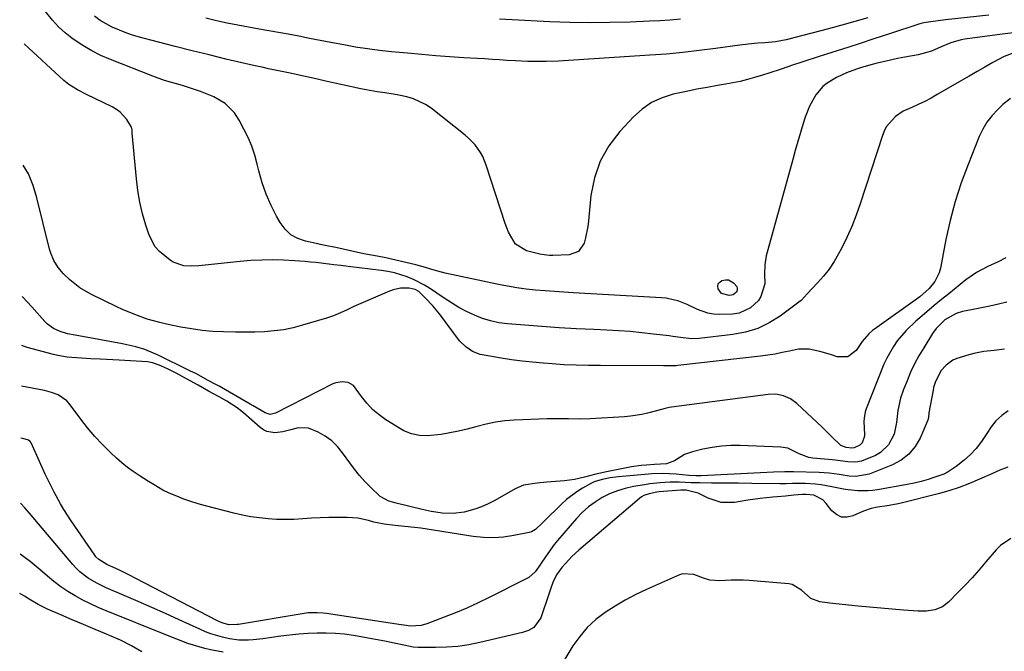
# Model space of a CAD drawing. Units: inches. Extents: x 1905428 to 1910725, y 416674 to 422025.
# Drawn here: x 1905440 to 1905792, y 418369 to 418596 of the extents above; entities that cross this region are included whole.
import ezdxf

# ---------------------------------------------------------------- set-up
doc = ezdxf.new("R2010")
doc.units = ezdxf.units.IN
doc.header["$MEASUREMENT"] = 0
doc.layers.add('7', color=7, linetype='Continuous')
doc.layers.add('8', color=7, linetype='Continuous')

msp = doc.modelspace()

# ---------------------------------------------------------------- linework, layer by layer
at = {"layer": '7', "color": 18}
for points in [[(1905796.71, 418591.18, 1814), (1905791.58, 418590.56, 1814), (1905778.24, 418588.71, 1814), (1905776.98, 418588.5, 1814), (1905773.29, 418587.47, 1814), (1905769.73, 418586.02, 1814), (1905766.35, 418584.5, 1814), (1905761.58, 418583.14, 1814), (1905756.78, 418582.3, 1814), (1905754.17, 418581.81, 1814), (1905751.57, 418581.28, 1814), (1905748.98, 418580.69, 1814), (1905746.4, 418580.07, 1814), (1905745, 418579.71, 1814), (1905741.27, 418578.66, 1814), (1905739.43, 418578.06, 1814), (1905735.81, 418576.72, 1814), (1905732.32, 418575.07, 1814), (1905728.92, 418572.97, 1814), (1905727.42, 418571.73, 1814), (1905724.89, 418568.76, 1814), (1905722.54, 418564.74, 1814), (1905720.99, 418560.73, 1814), (1905720.3, 418558.48, 1814), (1905719.34, 418555.28, 1814), (1905718.4, 418552.07, 1814), (1905717.48, 418548.86, 1814), (1905716.59, 418545.64, 1814), (1905707.11, 418511.05, 1814), (1905706.57, 418507.79, 1814), (1905706.51, 418504.47, 1814), (1905706.52, 418501.04, 1814), (1905705.2, 418496.4, 1814), (1905704.25, 418495.05, 1814), (1905701.46, 418492.38, 1814), (1905697.35, 418490.48, 1814), (1905695.01, 418490.14, 1814), (1905690.19, 418490.04, 1814), (1905688.18, 418490.15, 1814), (1905686.2, 418490.45, 1814), (1905682.42, 418491.81, 1814), (1905678.72, 418493.57, 1814), (1905675.76, 418494.75, 1814), (1905671.16, 418495.85, 1814), (1905669.59, 418496.01, 1814), (1905637.91, 418497.79, 1814), (1905634.54, 418497.99, 1814), (1905631.17, 418498.22, 1814), (1905627.8, 418498.49, 1814), (1905624.44, 418498.77, 1814), (1905621.08, 418499.14, 1814), (1905617.74, 418499.58, 1814), (1905614.41, 418500.15, 1814), (1905611.1, 418500.79, 1814), (1905592.05, 418504.85, 1814), (1905588.06, 418505.9, 1814), (1905584.12, 418507.14, 1814), (1905581.45, 418507.82, 1814), (1905570.81, 418510.27, 1814), (1905567.64, 418510.94, 1814), (1905562.85, 418511.79, 1814), (1905558.08, 418512.78, 1814), (1905552.88, 418513.99, 1814), (1905552.07, 418514.18, 1814), (1905549.62, 418514.67, 1814), (1905547.17, 418515.15, 1814), (1905546.35, 418515.32, 1814), (1905541.94, 418516.26, 1814), (1905539.17, 418517.25, 1814), (1905536.69, 418518.63, 1814), (1905534.65, 418520.59, 1814), (1905532.89, 418522.95, 1814), (1905531.6, 418525.24, 1814), (1905529.63, 418529.15, 1814), (1905527.87, 418533.15, 1814), (1905526.46, 418537.28, 1814), (1905525.26, 418541.49, 1814), (1905524.7, 418543.88, 1814), (1905523.78, 418547.15, 1814), (1905522.71, 418550.35, 1814), (1905521.39, 418553.46, 1814), (1905519.91, 418556.5, 1814), (1905518.21, 418559.7, 1814), (1905516.5, 418562.35, 1814), (1905513.19, 418565.72, 1814), (1905509.12, 418568.06, 1814), (1905504.31, 418569.94, 1814), (1905500.08, 418571.45, 1814), (1905497.94, 418572.1, 1814), (1905493.61, 418573.3, 1814), (1905491.47, 418573.96, 1814), (1905487.24, 418575.48, 1814), (1905472.06, 418581.46, 1814), (1905468.67, 418582.94, 1814), (1905465.36, 418584.58, 1814), (1905462.19, 418586.47, 1814), (1905459.11, 418588.51, 1814), (1905458.28, 418589.1, 1814), (1905455.78, 418591.08, 1814), (1905453.42, 418593.2, 1814), (1905451.27, 418595.53, 1814), (1905448.73, 418598.73, 1814)], [(1905786.88, 418597.39, 1816), (1905771.3, 418595.65, 1816), (1905768.7, 418595.34, 1816), (1905766.1, 418595, 1816), (1905763.5, 418594.63, 1816), (1905762.14, 418594.27, 1816), (1905751.31, 418590.72, 1816), (1905745.67, 418588.87, 1816), (1905740.02, 418587.03, 1816), (1905734.38, 418585.2, 1816), (1905728.73, 418583.38, 1816), (1905721.31, 418580.99, 1816), (1905719.09, 418580.27, 1816), (1905716.87, 418579.53, 1816), (1905712.44, 418578.02, 1816), (1905708, 418576.53, 1816), (1905705.77, 418575.83, 1816), (1905702.91, 418574.97, 1816), (1905700.34, 418574.27, 1816), (1905697.76, 418573.62, 1816), (1905695.16, 418573.08, 1816), (1905692.54, 418572.59, 1816), (1905689.62, 418572.1, 1816), (1905685.91, 418571.45, 1816), (1905682.21, 418570.77, 1816), (1905678.52, 418570.04, 1816), (1905673.77, 418569.04, 1816), (1905669.75, 418567.77, 1816), (1905665.99, 418566.07, 1816), (1905662.6, 418563.71, 1816), (1905659.46, 418560.91, 1816), (1905654.56, 418555.66, 1816), (1905650.66, 418550.53, 1816), (1905647.52, 418545.05, 1816), (1905645.52, 418539.06, 1816), (1905644.28, 418532.73, 1816), (1905643.44, 418523.64, 1816), (1905643.18, 418521.59, 1816), (1905642.36, 418517.55, 1816), (1905641.8, 418515.56, 1816), (1905639.75, 418512.65, 1816), (1905636.41, 418511.45, 1816), (1905630.61, 418511.22, 1816), (1905629.44, 418511.22, 1816), (1905626.55, 418511.54, 1816), (1905625.98, 418511.66, 1816), (1905621.14, 418512.79, 1816), (1905617.19, 418515.22, 1816), (1905614.76, 418519.53, 1816), (1905614.14, 418521.08, 1816), (1905613.57, 418522.67, 1816), (1905606.75, 418543.56, 1816), (1905605.48, 418546.65, 1816), (1905604.66, 418548.11, 1816), (1905602.73, 418550.84, 1816), (1905600.43, 418553.27, 1816), (1905599.16, 418554.37, 1816), (1905587.01, 418564, 1816), (1905585, 418565.37, 1816), (1905580.64, 418567.42, 1816), (1905578.3, 418568.09, 1816), (1905575.38, 418568.69, 1816), (1905573.45, 418569.04, 1816), (1905569.57, 418569.62, 1816), (1905567.63, 418569.89, 1816), (1905563.76, 418570.56, 1816), (1905561.84, 418570.95, 1816), (1905548.66, 418573.83, 1816), (1905546.23, 418574.36, 1816), (1905541.35, 418575.44, 1816), (1905537.59, 418576.27, 1816), (1905535.82, 418576.67, 1816), (1905532.26, 418577.43, 1816), (1905528.71, 418578.17, 1816), (1905526.93, 418578.55, 1816), (1905523.38, 418579.35, 1816), (1905513.47, 418581.65, 1816), (1905507.4, 418583.09, 1816), (1905501.34, 418584.57, 1816), (1905495.3, 418586.12, 1816), (1905489.26, 418587.71, 1816), (1905482.04, 418589.65, 1816), (1905479.65, 418590.36, 1816), (1905477.28, 418591.16, 1816), (1905472.67, 418593.06, 1816), (1905468.35, 418595.49, 1816), (1905466.36, 418596.96, 1816)], [(1905743.5, 418596.45, 1818), (1905738.83, 418595.07, 1818), (1905734.14, 418593.77, 1818), (1905729.43, 418592.52, 1818), (1905714.18, 418588.58, 1818), (1905710.44, 418587.85, 1818), (1905706.65, 418587.47, 1818), (1905704.12, 418587.29, 1818), (1905700.61, 418587.01, 1818), (1905697.6, 418586.65, 1818), (1905688.91, 418585.41, 1818), (1905683.05, 418584.64, 1818), (1905677.19, 418583.97, 1818), (1905671.31, 418583.44, 1818), (1905665.42, 418583, 1818), (1905632.67, 418580.93, 1818), (1905628.25, 418580.74, 1818), (1905623.83, 418580.74, 1818), (1905621.62, 418580.8, 1818), (1905617.2, 418580.98, 1818), (1905614.13, 418581.17, 1818), (1905611.49, 418581.34, 1818), (1905608.84, 418581.51, 1818), (1905606.2, 418581.67, 1818), (1905603.56, 418581.83, 1818), (1905598.74, 418582.12, 1818), (1905593.69, 418582.46, 1818), (1905588.65, 418582.82, 1818), (1905583.6, 418583.25, 1818), (1905578.56, 418583.7, 1818), (1905572.75, 418584.26, 1818), (1905568.46, 418584.73, 1818), (1905564.18, 418585.28, 1818), (1905559.92, 418585.94, 1818), (1905555.67, 418586.68, 1818), (1905551.01, 418587.56, 1818), (1905549.1, 418587.92, 1818), (1905547.19, 418588.29, 1818), (1905543.37, 418589.06, 1818), (1905539.55, 418589.82, 1818), (1905537.63, 418590.18, 1818), (1905535.72, 418590.52, 1818), (1905525.35, 418592.32, 1818), (1905521.52, 418593.02, 1818), (1905517.7, 418593.75, 1818), (1905513.88, 418594.53, 1818), (1905510.08, 418595.35, 1818), (1905506.29, 418596.24, 1818)], [(1905795.84, 418583.89, 1812), (1905792.3, 418582.54, 1812), (1905788.28, 418580.37, 1812), (1905785.45, 418578.76, 1812), (1905782.62, 418577.14, 1812), (1905779.81, 418575.52, 1812), (1905777, 418573.89, 1812), (1905768.38, 418568.86, 1812), (1905766.14, 418567.61, 1812), (1905763.87, 418566.43, 1812), (1905761.56, 418565.34, 1812), (1905759.22, 418564.31, 1812), (1905756.12, 418562.91, 1812), (1905753.36, 418561.04, 1812), (1905750.09, 418557.29, 1812), (1905749.33, 418555.82, 1812), (1905748.7, 418554.26, 1812), (1905740.72, 418529.66, 1812), (1905739.28, 418525.58, 1812), (1905737.7, 418521.55, 1812), (1905735.93, 418517.6, 1812), (1905734.02, 418513.71, 1812), (1905733, 418511.77, 1812), (1905731.39, 418508.97, 1812), (1905729.62, 418506.28, 1812), (1905727.63, 418503.75, 1812), (1905725.5, 418501.33, 1812), (1905721.75, 418497.42, 1812), (1905720.66, 418496.24, 1812), (1905719.57, 418495.07, 1812), (1905718.75, 418494.39, 1812), (1905712.04, 418489.43, 1812), (1905708.12, 418486.99, 1812), (1905704.02, 418484.99, 1812), (1905699.66, 418483.66, 1812), (1905695.13, 418482.78, 1812), (1905683.05, 418481.4, 1812), (1905680.35, 418481.28, 1812), (1905676.31, 418481.76, 1812), (1905673.62, 418482.15, 1812), (1905672.26, 418482.33, 1812), (1905666.65, 418483, 1812), (1905662.48, 418483.46, 1812), (1905658.31, 418483.84, 1812), (1905654.13, 418484.13, 1812), (1905649.95, 418484.36, 1812), (1905645.32, 418484.56, 1812), (1905639.11, 418484.86, 1812), (1905632.91, 418485.21, 1812), (1905626.71, 418485.64, 1812), (1905620.52, 418486.12, 1812), (1905614.33, 418486.63, 1812), (1905611.27, 418487.04, 1812), (1905608.27, 418487.67, 1812), (1905605.34, 418488.6, 1812), (1905602.48, 418489.73, 1812), (1905599.69, 418491.1, 1812), (1905596.95, 418492.55, 1812), (1905594.3, 418494.15, 1812), (1905591.69, 418495.83, 1812), (1905586.45, 418499.43, 1812), (1905584.67, 418500.55, 1812), (1905580.96, 418502.49, 1812), (1905578.45, 418503.51, 1812), (1905573.86, 418504.92, 1812), (1905571.51, 418505.4, 1812), (1905569.14, 418505.78, 1812), (1905557.23, 418507.21, 1812), (1905554.65, 418507.53, 1812), (1905552.06, 418507.86, 1812), (1905550.34, 418508.07, 1812), (1905545.68, 418508.61, 1812), (1905543.76, 418508.81, 1812), (1905541.85, 418508.99, 1812), (1905538, 418509.25, 1812), (1905534.06, 418509.45, 1812), (1905530.17, 418509.56, 1812), (1905526.28, 418509.54, 1812), (1905522.4, 418509.34, 1812), (1905518.52, 418509.02, 1812), (1905503.71, 418507.45, 1812), (1905501.01, 418507.32, 1812), (1905498.32, 418507.51, 1812), (1905494.58, 418508.76, 1812), (1905493.44, 418509.46, 1812), (1905489.62, 418512.55, 1812), (1905488.01, 418514.39, 1812), (1905485.78, 418518.81, 1812), (1905484.74, 418522.05, 1812), (1905483.58, 418526.14, 1812), (1905482.6, 418530.27, 1812), (1905481.89, 418534.45, 1812), (1905481.36, 418538.67, 1812), (1905479.84, 418555.03, 1812), (1905479.81, 418555.34, 1812), (1905479.8, 418556.27, 1812), (1905479.62, 418557.14, 1812), (1905477.88, 418559.9, 1812), (1905475.6, 418562.55, 1812), (1905474.21, 418563.58, 1812), (1905472.69, 418564.47, 1812), (1905463.44, 418568.91, 1812), (1905460.23, 418570.56, 1812), (1905457.17, 418572.45, 1812), (1905455.32, 418573.97, 1812), (1905441.12, 418587.04, 1812)], [(1905792.94, 418510.37, 1808), (1905790.15, 418508.92, 1808), (1905786.47, 418507.24, 1808), (1905782.41, 418505.1, 1808), (1905778.64, 418502.47, 1808), (1905772.46, 418497.45, 1808), (1905769.86, 418495.32, 1808), (1905767.26, 418493.18, 1808), (1905764.69, 418491.01, 1808), (1905762.13, 418488.83, 1808), (1905760.74, 418487.63, 1808), (1905757.21, 418484.27, 1808), (1905754.06, 418480.56, 1808), (1905752.66, 418478.56, 1808), (1905750.27, 418474.35, 1808), (1905749.28, 418472.13, 1808), (1905742.92, 418456.17, 1808), (1905742.54, 418455.07, 1808), (1905742.12, 418452.77, 1808), (1905742.1, 418451.61, 1808), (1905742.26, 418446.97, 1808), (1905742.24, 418446.33, 1808), (1905741.46, 418443.93, 1808), (1905740.59, 418443.08, 1808), (1905738.58, 418442.19, 1808), (1905737.74, 418442.05, 1808), (1905735.75, 418442.34, 1808), (1905733.86, 418442.99, 1808), (1905730.48, 418446.28, 1808), (1905728.22, 418448.5, 1808), (1905727.07, 418449.59, 1808), (1905718, 418458.03, 1808), (1905715.78, 418459.69, 1808), (1905713.24, 418460.82, 1808), (1905710.51, 418461.37, 1808), (1905707.74, 418461.32, 1808), (1905673.11, 418456.78, 1808), (1905672.34, 418456.66, 1808), (1905670.82, 418456.33, 1808), (1905667.81, 418455.45, 1808), (1905664.53, 418454.6, 1808), (1905662.5, 418454.13, 1808), (1905658.4, 418453.48, 1808), (1905656.32, 418453.29, 1808), (1905643.94, 418452.55, 1808), (1905640.09, 418452.42, 1808), (1905636.24, 418452.51, 1808), (1905632.39, 418452.62, 1808), (1905628.53, 418452.55, 1808), (1905616.77, 418452.09, 1808), (1905613.37, 418451.83, 1808), (1905610.01, 418451.4, 1808), (1905606.69, 418450.7, 1808), (1905602.97, 418449.71, 1808), (1905599.9, 418448.86, 1808), (1905596.81, 418448.1, 1808), (1905593.69, 418447.5, 1808), (1905590.55, 418447, 1808), (1905585.69, 418446.43, 1808), (1905582.79, 418446.56, 1808), (1905579.93, 418447.19, 1808), (1905577.24, 418448.3, 1808), (1905575.96, 418449.01, 1808), (1905570.8, 418452.23, 1808), (1905568.32, 418454, 1808), (1905566.01, 418455.94, 1808), (1905563.96, 418458.15, 1808), (1905562.07, 418460.54, 1808), (1905559.15, 418464.49, 1808), (1905557.31, 418465.59, 1808), (1905555.08, 418465.89, 1808), (1905552.86, 418465.49, 1808), (1905551.8, 418465.07, 1808), (1905531.16, 418454.64, 1808), (1905529.28, 418454.18, 1808), (1905527.45, 418454.69, 1808), (1905523.2, 418457.26, 1808), (1905522.16, 418457.86, 1808), (1905510.97, 418464.24, 1808), (1905509.79, 418464.89, 1808), (1905506.84, 418466.49, 1808), (1905502.88, 418468.67, 1808), (1905500.56, 418469.84, 1808), (1905488.96, 418475.48, 1808), (1905487.45, 418476.18, 1808), (1905484.36, 418477.39, 1808), (1905481.19, 418478.37, 1808), (1905477.96, 418479.16, 1808), (1905476.34, 418479.49, 1808), (1905459.43, 418482.6, 1808), (1905456.69, 418483.08, 1808), (1905454.03, 418483.85, 1808), (1905451.62, 418484.99, 1808), (1905449.47, 418486.55, 1808), (1905448.52, 418487.49, 1808), (1905443.9, 418492.7, 1808), (1905440.64, 418496.24, 1808), (1905440.4, 418496.49, 1808)], [(1905691.07, 418497.55, 1816), (1905689.85, 418499.19, 1816), (1905689.76, 418500.13, 1816), (1905689.91, 418500.96, 1816), (1905690.44, 418501.62, 1816), (1905691.21, 418502.17, 1816), (1905692.45, 418502.42, 1816), (1905693.5, 418502.38, 1816), (1905695.4, 418501.35, 1816), (1905696.5, 418500.02, 1816), (1905696.7, 418499.38, 1816), (1905696.63, 418498.72, 1816), (1905696.37, 418498.03, 1816), (1905695.83, 418497.47, 1816), (1905695.23, 418497.04, 1816), (1905693.75, 418496.76, 1816), (1905691.07, 418497.55, 1816)], [(1905793.27, 418494.46, 1806), (1905790.26, 418493.71, 1806), (1905787.25, 418493.01, 1806), (1905784.23, 418492.35, 1806), (1905781.19, 418491.74, 1806), (1905777.47, 418491.02, 1806), (1905775.19, 418490.38, 1806), (1905771.06, 418488.03, 1806), (1905767.95, 418484.97, 1806), (1905766.69, 418483.19, 1806), (1905763.5, 418478.04, 1806), (1905761.82, 418475.17, 1806), (1905760.25, 418472.25, 1806), (1905758.84, 418469.25, 1806), (1905757.54, 418466.19, 1806), (1905756.32, 418463.12, 1806), (1905755.23, 418459.95, 1806), (1905754.2, 418455.52, 1806), (1905753.77, 418451.24, 1806), (1905752.89, 418447.1, 1806), (1905750.93, 418443.26, 1806), (1905748.03, 418440.44, 1806), (1905746.19, 418439.42, 1806), (1905741.27, 418437.44, 1806), (1905739.19, 418436.98, 1806), (1905736.31, 418437.15, 1806), (1905731.75, 418437.75, 1806), (1905730.69, 418437.85, 1806), (1905723.81, 418438.44, 1806), (1905722.34, 418438.66, 1806), (1905718.85, 418439.98, 1806), (1905714.88, 418442.01, 1806), (1905712.34, 418442.44, 1806), (1905697.74, 418443.03, 1806), (1905694.35, 418443.02, 1806), (1905690.99, 418442.82, 1806), (1905687.65, 418442.34, 1806), (1905684.33, 418441.67, 1806), (1905680.6, 418440.75, 1806), (1905677.84, 418439.78, 1806), (1905674.2, 418437.48, 1806), (1905671.35, 418436.41, 1806), (1905669.22, 418436.28, 1806), (1905667.03, 418436.23, 1806), (1905664.05, 418435.98, 1806), (1905662.29, 418435.8, 1806), (1905658.79, 418435.3, 1806), (1905657.05, 418434.98, 1806), (1905649.19, 418433.41, 1806), (1905645.58, 418432.6, 1806), (1905642, 418431.64, 1806), (1905638.42, 418430.78, 1806), (1905634.76, 418430.31, 1806), (1905630.02, 418429.96, 1806), (1905628.35, 418429.83, 1806), (1905625.02, 418429.54, 1806), (1905620.14, 418428.72, 1806), (1905617.12, 418427.41, 1806), (1905609.79, 418423.3, 1806), (1905607.45, 418422.11, 1806), (1905605.06, 418421.04, 1806), (1905602.59, 418420.18, 1806), (1905598.85, 418419.14, 1806), (1905594.93, 418418.56, 1806), (1905590.97, 418418.73, 1806), (1905588.66, 418419.08, 1806), (1905587, 418419.37, 1806), (1905583.73, 418420.07, 1806), (1905574.44, 418422.28, 1806), (1905573.57, 418422.5, 1806), (1905571.87, 418423.04, 1806), (1905568.76, 418424.69, 1806), (1905565.26, 418428.07, 1806), (1905563.27, 418430.14, 1806), (1905561.35, 418432.28, 1806), (1905559.55, 418434.52, 1806), (1905557.83, 418436.82, 1806), (1905555.28, 418440.42, 1806), (1905553.43, 418442.65, 1806), (1905551.39, 418444.66, 1806), (1905549.06, 418446.33, 1806), (1905546.55, 418447.78, 1806), (1905542.98, 418449.23, 1806), (1905539.39, 418449.4, 1806), (1905536.73, 418448.67, 1806), (1905533.88, 418447.88, 1806), (1905530.93, 418447.58, 1806), (1905528.13, 418448.04, 1806), (1905526.88, 418448.67, 1806), (1905525.69, 418449.48, 1806), (1905519.73, 418454.69, 1806), (1905517.43, 418456.52, 1806), (1905513.78, 418458.96, 1806), (1905511.03, 418460.47, 1806), (1905507.23, 418462.54, 1806), (1905503.45, 418464.61, 1806), (1905495.42, 418469.05, 1806), (1905492.54, 418470.51, 1806), (1905489.56, 418471.78, 1806), (1905487.1, 418472.69, 1806), (1905485.9, 418472.95, 1806), (1905485.29, 418473.02, 1806), (1905475.19, 418473.65, 1806), (1905472.93, 418473.78, 1806), (1905468.41, 418474.01, 1806), (1905465.01, 418474.14, 1806), (1905461.63, 418474.3, 1806), (1905459.95, 418474.4, 1806), (1905456.58, 418474.69, 1806), (1905453.26, 418475.25, 1806), (1905451.62, 418475.63, 1806), (1905442.24, 418478.11, 1806), (1905440.25, 418478.88, 1806)], [(1905792.51, 418477.54, 1804), (1905788.81, 418477.05, 1804), (1905785.1, 418476.68, 1804), (1905781.46, 418475.99, 1804), (1905779.66, 418475.5, 1804), (1905775.38, 418474.17, 1804), (1905773.97, 418473.58, 1804), (1905771.51, 418471.87, 1804), (1905769.69, 418469.76, 1804), (1905767.58, 418465.6, 1804), (1905767.08, 418463.79, 1804), (1905766.89, 418462.87, 1804), (1905765.39, 418454.76, 1804), (1905765.19, 418452.88, 1804), (1905765.02, 418452.15, 1804), (1905764.89, 418451.8, 1804), (1905762.22, 418445.68, 1804), (1905760.41, 418442.59, 1804), (1905758.22, 418439.9, 1804), (1905755.47, 418437.79, 1804), (1905752.33, 418436.07, 1804), (1905743.97, 418432.69, 1804), (1905739.21, 418431.87, 1804), (1905736.75, 418432.06, 1804), (1905733.2, 418432.6, 1804), (1905729.65, 418433.08, 1804), (1905726.08, 418433.3, 1804), (1905716.83, 418433.54, 1804), (1905716.45, 418433.54, 1804), (1905715.28, 418433.54, 1804), (1905713.72, 418433.51, 1804), (1905709.73, 418433.42, 1804), (1905704.97, 418433.24, 1804), (1905683.71, 418432.17, 1804), (1905683.07, 418432.15, 1804), (1905681.8, 418432.14, 1804), (1905679.34, 418432.28, 1804), (1905674.84, 418432.71, 1804), (1905672.36, 418432.89, 1804), (1905669.87, 418432.94, 1804), (1905666.14, 418432.8, 1804), (1905664.9, 418432.71, 1804), (1905654.09, 418431.78, 1804), (1905651.16, 418431.4, 1804), (1905648.27, 418430.77, 1804), (1905645.43, 418429.95, 1804), (1905644.48, 418429.49, 1804), (1905641.26, 418427.68, 1804), (1905639.24, 418426.43, 1804), (1905635.47, 418423.59, 1804), (1905633.72, 418422, 1804), (1905627.49, 418415.85, 1804), (1905626.87, 418415.24, 1804), (1905624.37, 418412.82, 1804), (1905622.9, 418412.02, 1804), (1905622.08, 418411.78, 1804), (1905616.58, 418410.69, 1804), (1905612.98, 418410.17, 1804), (1905609.36, 418409.9, 1804), (1905605.74, 418410.02, 1804), (1905602.11, 418410.39, 1804), (1905583.33, 418413.31, 1804), (1905581.03, 418413.62, 1804), (1905577.55, 418413.93, 1804), (1905575.23, 418414.13, 1804), (1905574.08, 418414.25, 1804), (1905570.2, 418414.73, 1804), (1905566.4, 418415.53, 1804), (1905564.53, 418416.06, 1804), (1905560.76, 418416.94, 1804), (1905556.91, 418417.23, 1804), (1905553.52, 418417.22, 1804), (1905550.38, 418417.17, 1804), (1905547.24, 418417.07, 1804), (1905544.11, 418416.9, 1804), (1905540.98, 418416.67, 1804), (1905537.82, 418416.48, 1804), (1905534.73, 418416.4, 1804), (1905531.63, 418416.48, 1804), (1905528.53, 418416.67, 1804), (1905525.45, 418417.01, 1804), (1905522.39, 418417.45, 1804), (1905519.34, 418418.04, 1804), (1905516.32, 418418.73, 1804), (1905506.13, 418421.33, 1804), (1905503.51, 418422.05, 1804), (1905500.92, 418422.86, 1804), (1905498.37, 418423.78, 1804), (1905495.84, 418424.77, 1804), (1905493.06, 418425.93, 1804), (1905490.87, 418426.97, 1804), (1905487.76, 418428.84, 1804), (1905485.71, 418430.14, 1804), (1905482.37, 418432.23, 1804), (1905480.23, 418433.66, 1804), (1905478.15, 418435.17, 1804), (1905476.17, 418436.79, 1804), (1905474.24, 418438.5, 1804), (1905472.12, 418440.49, 1804), (1905469.26, 418443.33, 1804), (1905466.5, 418446.25, 1804), (1905463.89, 418449.31, 1804), (1905461.39, 418452.47, 1804), (1905457.22, 418458.02, 1804), (1905456.39, 418458.97, 1804), (1905453.33, 418461.14, 1804), (1905450.95, 418462.06, 1804), (1905448.47, 418462.68, 1804), (1905440.14, 418464.26, 1804)], [(1905793.73, 418455.41, 1802), (1905791.48, 418453.72, 1802), (1905789.42, 418451.85, 1802), (1905787.66, 418449.7, 1802), (1905786.08, 418447.36, 1802), (1905784.18, 418444.4, 1802), (1905782.34, 418441.98, 1802), (1905780.24, 418439.79, 1802), (1905777.97, 418437.73, 1802), (1905775.12, 418435.43, 1802), (1905772.25, 418433.51, 1802), (1905770.7, 418432.76, 1802), (1905767.53, 418431.59, 1802), (1905765.08, 418430.82, 1802), (1905762.61, 418430.13, 1802), (1905760.12, 418429.55, 1802), (1905757.6, 418429.04, 1802), (1905746.92, 418427.15, 1802), (1905745.18, 418426.9, 1802), (1905743.45, 418426.74, 1802), (1905739.96, 418426.74, 1802), (1905736.47, 418427.08, 1802), (1905734.74, 418427.36, 1802), (1905730.63, 418428.22, 1802), (1905726.73, 418428.91, 1802), (1905724.76, 418429.12, 1802), (1905721.09, 418429.34, 1802), (1905716.53, 418429.36, 1802), (1905714.26, 418429.3, 1802), (1905713.12, 418429.29, 1802), (1905711.98, 418429.3, 1802), (1905701.93, 418429.42, 1802), (1905697.12, 418429.45, 1802), (1905692.32, 418429.45, 1802), (1905689.63, 418429.45, 1802), (1905687.51, 418429.46, 1802), (1905683.28, 418429.56, 1802), (1905680.12, 418429.66, 1802), (1905677.98, 418429.74, 1802), (1905675.85, 418429.82, 1802), (1905672.64, 418429.79, 1802), (1905669.09, 418429.61, 1802), (1905665.32, 418429.21, 1802), (1905663.44, 418428.93, 1802), (1905659.5, 418428.26, 1802), (1905656.58, 418427.6, 1802), (1905653.72, 418426.76, 1802), (1905650.96, 418425.63, 1802), (1905648.27, 418424.31, 1802), (1905645.74, 418422.72, 1802), (1905643.33, 418420.97, 1802), (1905641.13, 418418.97, 1802), (1905639.06, 418416.81, 1802), (1905632.33, 418408.97, 1802), (1905631.09, 418407.45, 1802), (1905628.76, 418404.31, 1802), (1905626.69, 418401.13, 1802), (1905625.52, 418399.39, 1802), (1905624.26, 418397.72, 1802), (1905621.98, 418395.67, 1802), (1905621.08, 418395.14, 1802), (1905607.77, 418388.44, 1802), (1905603.81, 418386.53, 1802), (1905599.81, 418384.7, 1802), (1905595.76, 418383, 1802), (1905591.67, 418381.38, 1802), (1905585.46, 418379.03, 1802), (1905583.41, 418378.45, 1802), (1905579.63, 418378.21, 1802), (1905577.19, 418378.54, 1802), (1905576.21, 418378.7, 1802), (1905549.44, 418382.75, 1802), (1905548.35, 418382.89, 1802), (1905546.18, 418383.03, 1802), (1905542.9, 418382.93, 1802), (1905540.74, 418382.65, 1802), (1905517.99, 418378.83, 1802), (1905517.42, 418378.75, 1802), (1905514.53, 418378.67, 1802), (1905512.44, 418379.21, 1802), (1905511.09, 418379.74, 1802), (1905510.44, 418380.06, 1802), (1905480.98, 418395.44, 1802), (1905479.1, 418396.4, 1802), (1905475.31, 418398.25, 1802), (1905470.81, 418400.3, 1802), (1905467.84, 418402.09, 1802), (1905466.87, 418403.07, 1802), (1905466.45, 418403.61, 1802), (1905457.93, 418415.98, 1802), (1905455.32, 418420, 1802), (1905454.11, 418422.06, 1802), (1905451.84, 418426.27, 1802), (1905449.72, 418430.57, 1802), (1905448.71, 418432.74, 1802), (1905443.62, 418444, 1802), (1905443.33, 418444.44, 1802), (1905442.69, 418444.9, 1802), (1905440.71, 418445.46, 1802), (1905439.99, 418445.66, 1802)], [(1905794.73, 418409.64, 1798), (1905791.07, 418407.12, 1798), (1905789.48, 418405.53, 1798), (1905785.82, 418401.23, 1798), (1905783.35, 418398.39, 1798), (1905780.84, 418395.58, 1798), (1905778.28, 418392.83, 1798), (1905775.67, 418390.11, 1798), (1905772.52, 418386.89, 1798), (1905770.19, 418385.1, 1798), (1905767.45, 418384.03, 1798), (1905764.48, 418383.57, 1798), (1905762.98, 418383.52, 1798), (1905761.47, 418383.57, 1798), (1905756.33, 418383.95, 1798), (1905752.25, 418384.27, 1798), (1905748.17, 418384.62, 1798), (1905744.1, 418385, 1798), (1905740.03, 418385.41, 1798), (1905729.81, 418386.48, 1798), (1905728.93, 418386.57, 1798), (1905726.27, 418386.87, 1798), (1905723.04, 418388.12, 1798), (1905719.67, 418391.07, 1798), (1905716.4, 418393.18, 1798), (1905715.22, 418393.41, 1798), (1905700.95, 418394.62, 1798), (1905698.79, 418394.75, 1798), (1905694.48, 418394.75, 1798), (1905690.43, 418394.45, 1798), (1905686.87, 418394.71, 1798), (1905684.56, 418395.43, 1798), (1905681.15, 418396.69, 1798), (1905677.25, 418397.02, 1798), (1905676.03, 418396.65, 1798), (1905664.12, 418391.36, 1798), (1905660.29, 418389.53, 1798), (1905656.53, 418387.57, 1798), (1905652.89, 418385.41, 1798), (1905649.32, 418383.12, 1798), (1905646, 418380.54, 1798), (1905642.93, 418377.72, 1798), (1905640.25, 418374.53, 1798), (1905637.82, 418371.1, 1798), (1905634.9, 418366.37, 1798)], [(1905512.46, 418368.83, 1798), (1905507.91, 418369.74, 1798), (1905505.85, 418370.2, 1798), (1905501.8, 418371.34, 1798), (1905499.8, 418372.02, 1798), (1905495.84, 418373.5, 1798), (1905491.91, 418375.04, 1798), (1905470.47, 418383.68, 1798), (1905467.64, 418384.88, 1798), (1905464.86, 418386.17, 1798), (1905462.12, 418387.57, 1798), (1905459.43, 418389.05, 1798), (1905456.81, 418390.66, 1798), (1905454.27, 418392.36, 1798), (1905451.82, 418394.21, 1798), (1905449.45, 418396.16, 1798), (1905446.93, 418398.35, 1798), (1905443.27, 418401.35, 1798), (1905439.65, 418404.08, 1798)], [(1905483.29, 418369.01, 1796), (1905479.56, 418371.19, 1796), (1905475.7, 418373.12, 1796), (1905471.74, 418374.89, 1796), (1905470.68, 418375.32, 1796), (1905466.56, 418377.02, 1796), (1905462.44, 418378.74, 1796), (1905458.34, 418380.48, 1796), (1905454.25, 418382.25, 1796), (1905449.53, 418384.31, 1796), (1905447.83, 418385.1, 1796), (1905446.15, 418385.95, 1796), (1905442.91, 418387.87, 1796), (1905441.21, 418388.95, 1796), (1905439.54, 418389.94, 1796)]]:
    msp.add_polyline3d(points, dxfattribs=at)
at = {"layer": '8', "color": 18}
for points in [[(1905676.33, 418595.93, 1820), (1905672.65, 418595.63, 1820), (1905668.95, 418595.39, 1820), (1905665.26, 418595.2, 1820), (1905658.27, 418594.9, 1820), (1905651.07, 418594.69, 1820), (1905643.88, 418594.61, 1820), (1905636.69, 418594.73, 1820), (1905629.5, 418594.99, 1820), (1905615.98, 418595.65, 1820), (1905611.54, 418595.92, 1820)], [(1905794.56, 418567.47, 1810), (1905791.9, 418565.32, 1810), (1905790.03, 418563.55, 1810), (1905788, 418561.37, 1810), (1905786.19, 418559.04, 1810), (1905784.7, 418556.5, 1810), (1905783.41, 418553.82, 1810), (1905779.39, 418543.78, 1810), (1905776.97, 418537.19, 1810), (1905774.8, 418530.52, 1810), (1905773.02, 418523.73, 1810), (1905771.49, 418516.87, 1810), (1905769.52, 418506.61, 1810), (1905769.03, 418504.9, 1810), (1905767.46, 418501.78, 1810), (1905765.45, 418499.37, 1810), (1905762.07, 418496.39, 1810), (1905745.87, 418484.78, 1810), (1905745.16, 418484.23, 1810), (1905743.81, 418483.04, 1810), (1905741.47, 418480.3, 1810), (1905739.3, 418477.13, 1810), (1905736.28, 418474.83, 1810), (1905732.49, 418474.84, 1810), (1905730.06, 418475.64, 1810), (1905726.29, 418476.74, 1810), (1905722.49, 418477.55, 1810), (1905718.68, 418477.55, 1810), (1905715.43, 418476.9, 1810), (1905712.84, 418476.32, 1810), (1905710.25, 418475.81, 1810), (1905707.63, 418475.39, 1810), (1905705, 418475.04, 1810), (1905675.4, 418471.65, 1810), (1905674.77, 418471.59, 1810), (1905673.49, 418471.53, 1810), (1905670.94, 418471.56, 1810), (1905670.3, 418471.56, 1810), (1905647.69, 418471.71, 1810), (1905643.34, 418471.75, 1810), (1905638.99, 418471.83, 1810), (1905634.65, 418471.99, 1810), (1905630.31, 418472.26, 1810), (1905627.1, 418472.5, 1810), (1905623.34, 418472.84, 1810), (1905619.58, 418473.24, 1810), (1905615.83, 418473.75, 1810), (1905612.1, 418474.32, 1810), (1905605.95, 418475.35, 1810), (1905604.53, 418475.69, 1810), (1905601.85, 418476.77, 1810), (1905599.43, 418478.4, 1810), (1905597.32, 418480.43, 1810), (1905596.39, 418481.56, 1810), (1905589.98, 418490.19, 1810), (1905587.6, 418493.14, 1810), (1905584.98, 418495.88, 1810), (1905582.55, 418498.21, 1810), (1905581.22, 418498.98, 1810), (1905579.07, 418499.44, 1810), (1905576.01, 418499.4, 1810), (1905573.33, 418498.86, 1810), (1905572.03, 418498.39, 1810), (1905559.34, 418492.81, 1810), (1905556.91, 418491.71, 1810), (1905554.49, 418490.58, 1810), (1905552.04, 418489.53, 1810), (1905549.52, 418488.67, 1810), (1905540.92, 418486.11, 1810), (1905537.56, 418485.24, 1810), (1905534.18, 418484.55, 1810), (1905530.75, 418484.1, 1810), (1905527.3, 418483.82, 1810), (1905523.82, 418483.7, 1810), (1905520.35, 418483.63, 1810), (1905516.87, 418483.65, 1810), (1905512.6, 418483.73, 1810), (1905508.74, 418483.94, 1810), (1905504.89, 418484.29, 1810), (1905501.07, 418484.83, 1810), (1905497.26, 418485.5, 1810), (1905492.1, 418486.56, 1810), (1905489.79, 418487.08, 1810), (1905485.25, 418488.36, 1810), (1905480.8, 418489.95, 1810), (1905476.44, 418491.79, 1810), (1905474.3, 418492.79, 1810), (1905465.02, 418497.3, 1810), (1905461.07, 418499.6, 1810), (1905457.5, 418502.45, 1810), (1905455.25, 418504.62, 1810), (1905453.38, 418506.87, 1810), (1905451.82, 418509.36, 1810), (1905450.68, 418512.03, 1810), (1905450.26, 418513.44, 1810), (1905445.71, 418531.89, 1810), (1905444.41, 418536.26, 1810), (1905442.69, 418540.49, 1810), (1905440.77, 418543.57, 1810)], [(1905793.68, 418435.28, 1800), (1905790.76, 418434.1, 1800), (1905787.87, 418432.86, 1800), (1905783.53, 418430.89, 1800), (1905779.9, 418429.33, 1800), (1905776.22, 418427.92, 1800), (1905772.46, 418426.71, 1800), (1905768.66, 418425.65, 1800), (1905755.42, 418422.37, 1800), (1905753.78, 418421.99, 1800), (1905750.47, 418421.37, 1800), (1905746.93, 418420.89, 1800), (1905744.74, 418420.45, 1800), (1905741.94, 418419.47, 1800), (1905738.13, 418417.74, 1800), (1905736.03, 418417.28, 1800), (1905734.06, 418417.35, 1800), (1905732.27, 418418.2, 1800), (1905730.62, 418419.57, 1800), (1905728.61, 418422.15, 1800), (1905727.33, 418423.47, 1800), (1905724.1, 418425.24, 1800), (1905721.45, 418425.45, 1800), (1905720.11, 418425.38, 1800), (1905716.99, 418425.13, 1800), (1905714.01, 418424.88, 1800), (1905711.03, 418424.62, 1800), (1905709.48, 418424.48, 1800), (1905704.96, 418424, 1800), (1905700.45, 418423.35, 1800), (1905695.72, 418422.59, 1800), (1905690.89, 418422.58, 1800), (1905686.3, 418424.1, 1800), (1905682.65, 418425.95, 1800), (1905678.42, 418426.94, 1800), (1905677.32, 418426.99, 1800), (1905676.77, 418426.97, 1800), (1905676.49, 418426.95, 1800), (1905668.72, 418426.33, 1800), (1905667.86, 418426.23, 1800), (1905665.07, 418425.71, 1800), (1905663.25, 418425.03, 1800), (1905662.42, 418424.53, 1800), (1905661.64, 418423.95, 1800), (1905639.91, 418405.4, 1800), (1905637.45, 418403.16, 1800), (1905636.29, 418401.97, 1800), (1905633.83, 418399.26, 1800), (1905631.87, 418396.55, 1800), (1905630.66, 418393.89, 1800), (1905629.86, 418391.77, 1800), (1905629.48, 418390.71, 1800), (1905629.12, 418389.64, 1800), (1905626.33, 418381.18, 1800), (1905623.78, 418377.77, 1800), (1905621.84, 418376.68, 1800), (1905620.81, 418376.29, 1800), (1905619.74, 418375.97, 1800), (1905604.43, 418372.33, 1800), (1905600.51, 418371.54, 1800), (1905596.57, 418370.94, 1800), (1905592.59, 418370.62, 1800), (1905588.6, 418370.49, 1800), (1905584.06, 418370.5, 1800), (1905582.32, 418370.56, 1800), (1905580.59, 418370.71, 1800), (1905577.18, 418371.35, 1800), (1905573.78, 418372.13, 1800), (1905572.07, 418372.48, 1800), (1905570.36, 418372.81, 1800), (1905559.15, 418374.81, 1800), (1905555.92, 418375.28, 1800), (1905552.68, 418375.61, 1800), (1905549.42, 418375.74, 1800), (1905546.15, 418375.73, 1800), (1905542.89, 418375.56, 1800), (1905539.62, 418375.33, 1800), (1905536.37, 418374.99, 1800), (1905533.12, 418374.59, 1800), (1905526.64, 418373.69, 1800), (1905523.23, 418373.32, 1800), (1905521.51, 418373.23, 1800), (1905518.08, 418373.22, 1800), (1905514.7, 418373.63, 1800), (1905512.18, 418374.2, 1800), (1905508.07, 418375.45, 1800), (1905506.07, 418376.22, 1800), (1905504.09, 418377.06, 1800), (1905496.64, 418380.49, 1800), (1905491.75, 418382.72, 1800), (1905486.86, 418384.91, 1800), (1905481.94, 418387.07, 1800), (1905477.02, 418389.2, 1800), (1905470.56, 418391.96, 1800), (1905468.88, 418392.74, 1800), (1905467.23, 418393.57, 1800), (1905464.05, 418395.47, 1800), (1905461.13, 418397.72, 1800), (1905459.81, 418399, 1800), (1905458.56, 418400.36, 1800), (1905443.1, 418418.68, 1800), (1905441.39, 418420.59, 1800), (1905439.8, 418422.26, 1800)]]:
    msp.add_polyline3d(points, dxfattribs=at)

doc.saveas('drawing.dxf')
